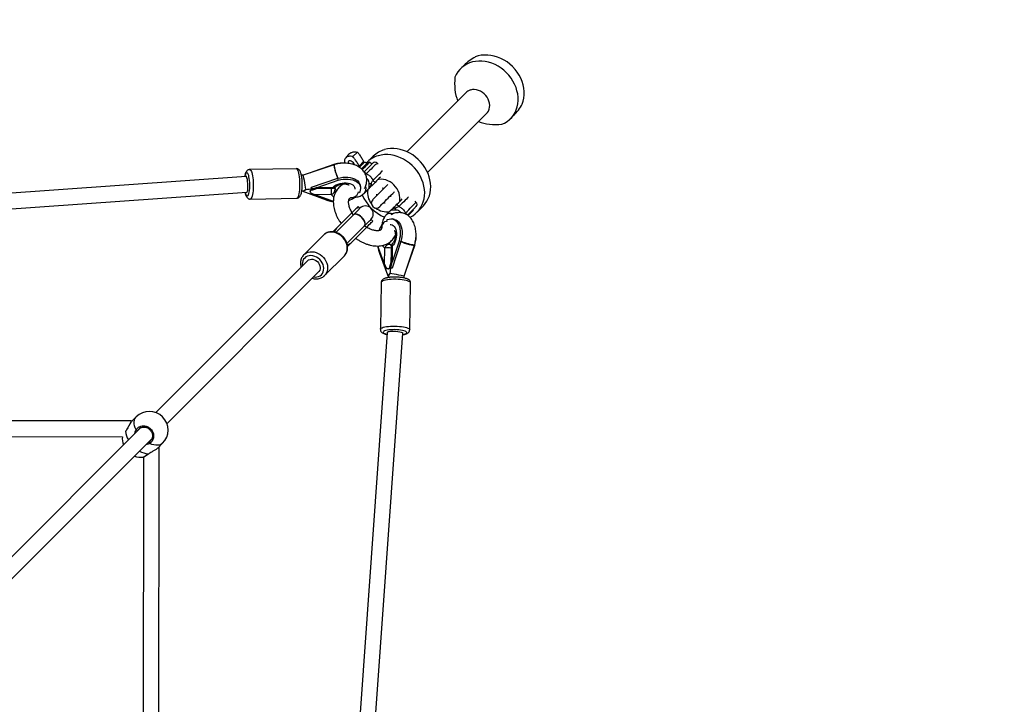
# Model space of a CAD drawing. Units: millimetres. Extents: x -4534 to 379239, y -3372 to 5542.
# Drawn here: x 1003 to 2007, y 3430 to 4128 of the extents above; entities that cross this region are included whole.
import ezdxf

# ---------------------------------------------------------------- set-up
doc = ezdxf.new("R2010")
doc.units = ezdxf.units.MM
doc.layers.add('Opvangzone', color=7, linetype='Continuous', true_color=0x00a19a)
doc.layers.add('Toestel 2D', color=7, linetype='Continuous', lineweight=20)

# ---------------------------------------------------------------- blocks, each defined once
blk = doc.blocks.new('0417 rzut')
at = {"color": 7, "linetype": 'Continuous', "lineweight": 25}
for p, q in [((-261.62, 15.95), (-261.93, 15.64)), ((-261.42, 13.19), (-267.43, 7.18)), ((-265.31, 5.06), (-259.3, 11.07)), ((-256.84, 10.55), (-256.53, 10.86)), ((-272.45, 7.14), (-272.91, 6.68)), ((-271.83, 6.17), (-272.29, 5.71)), ((-271.83, 6.17), (-271.73, 6.12)), ((-271.51, 5.97), (-271.6, 6.07)), ((-271.21, 6.11), (-271.51, 5.97)), ((-270.85, 6.73), (-271.47, 6.11)), ((-271, 5.9), (-271.21, 6.11)), ((-278.69, 5.45), (-283.45, 5.36)), ((-274.82, 5.85), (-277.99, 4.79)), ((-274.75, 5.9), (-276.91, 5.18)), ((-274.81, 5.86), (-274.82, 5.85)), ((-274.75, 5.87), (-274.75, 5.9)), ((-272.29, 5.71), (-272.34, 5.65)), ((-272.3, 5.63), (-272.29, 5.71)), ((-270.35, 5.91), (-270.46, 6.02)), ((-283.8, 4.65), (-334.34, 1.05)), ((-283.73, 4.65), (-283.8, 4.65)), ((-277.99, 4.79), (-278.16, 4.78)), ((-277.15, 3.56), (-274.45, 4.47)), ((-276.56, 3.55), (-274.41, 4.27)), ((-274.41, 4.27), (-274.45, 4.47)), ((-334.23, -0.54), (-283.72, 3.05)), ((-283.72, 3.05), (-283.7, 3.05)), ((-278.12, 3.18), (-278.06, 3.18)), ((-278.12, 3.18), (-275.64, 2.28)), ((-277.24, 3.02), (-277.27, 3.15)), ((-277.15, 3.56), (-277.13, 3.43)), ((-277.14, 3.43), (-274.99, 3.47)), ((-276.56, 3.55), (-274.92, 3.58)), ((-272.15, 3.6), (-272.19, 3.8)), ((-271.74, 2.97), (-271.29, 3.42)), ((-283.39, 2.36), (-278.63, 2.45)), ((-275.13, 2.82), (-276.77, 2.79)), ((-275.18, 2.22), (-276.77, 2.79)), ((-270.51, 2.81), (-270.45, 2.75)), ((-269.74, 2.04), (-269.68, 1.98)), ((-266.46, 2.02), (-266.58, 2.14)), ((-272.2, 1.41), (-272.38, 1.59)), ((-269.07, 1.19), (-269.51, 0.74)), ((-267.3, 0.67), (-266.75, 1.22)), ((-266.75, 1.22), (-266.8, 1.26)), ((-266.38, 1.02), (-265.76, 1.64)), ((-272.85, 0.76), (-274.66, -1.04)), ((-273.03, 0.94), (-274.48, -0.51)), ((-272.85, 0.76), (-273.03, 0.94)), ((-270.9, 0.1), (-271.07, 0.28)), ((-268.69, 0.29), (-268.88, 0.34)), ((-274.95, -0.98), (-274.48, -0.51)), ((-274.8, -0.95), (-274.72, -1.02)), ((-273.52, -2.17), (-271.72, -0.37)), ((-273, -2), (-271.54, -0.54)), ((-271.54, -0.54), (-271.72, -0.37)), ((-269.95, -0.21), (-270.03, -0.38)), ((-275.91, -1.31), (-277.92, -3.32)), ((-275.86, -1.26), (-275.91, -1.31)), ((-273, -2), (-273.47, -2.47)), ((-268.21, -1.93), (-268.93, -4.08)), ((-268.02, -1.97), (-268.92, -4.67)), ((-268.02, -1.97), (-268.21, -1.93)), ((-273.51, -2.23), (-273.43, -2.31)), ((-269.69, -4.29), (-270.27, -2.7)), ((-269.69, -4.29), (-269.66, -2.64)), ((-269.01, -2.51), (-269.06, -4.65)), ((-268.9, -2.44), (-268.93, -4.08)), ((-267.7, -5.51), (-266.63, -2.34)), ((-267.31, -4.42), (-266.58, -2.27)), ((-266.63, -2.34), (-266.63, -2.32)), ((-266.58, -2.27), (-266.61, -2.26)), ((-277.55, -3.93), (-293.01, -19.39)), ((-275.8, -5.44), (-273.79, -3.43)), ((-270.2, -3.16), (-269.3, -5.63)), ((-269.33, -4.78), (-269.46, -4.75)), ((-269.05, -4.64), (-268.92, -4.67)), ((-291.88, -20.53), (-276.42, -5.06)), ((-275.77, -5.41), (-275.8, -5.44)), ((-269.3, -5.58), (-269.3, -5.64)), ((-267.7, -5.68), (-267.7, -5.51)), ((-270.03, -6.15), (-270.12, -10.91)), ((-267.13, -10.96), (-267.03, -6.2)), ((-269.43, -11.24), (-273.03, -61.74)), ((-271.43, -61.86), (-267.83, -11.31)), ((-269.43, -11.21), (-269.43, -11.24)), ((-267.83, -11.31), (-267.83, -11.24)), ((-295.01, -19.83), (-295.45, -20.28)), ((-295.51, -20.25), (-340.54, -20.24)), ((-294.55, -20.93), (-308.82, -35.21)), ((-295.46, -20.29), (-295.51, -20.25)), ((-340.89, -21.84), (-296.42, -21.85)), ((-307.69, -36.34), (-293.42, -22.06)), ((-292.76, -22.97), (-292.32, -22.52)), ((-292.68, -22.95), (-292.71, -22.92)), ((-292.69, -68.05), (-292.68, -22.95)), ((-294.3, -23.92), (-294.29, -23.92)), ((-294.28, -23.92), (-294.29, -68.4)), ((-293.75, -23.59), (-293.69, -23.55))]:
    blk.add_line(p, q, dxfattribs=at)
at = {"color": 8, "linetype": 'Continuous', "lineweight": 25}
for p, q in [((-271.55, 4.93), (-271.64, 4.88)), ((-274.77, 3.53), (-274.74, 3.37)), ((-269.11, -2.26), (-268.96, -2.29)), ((-294.75, -21.08), (-294.87, -21.21)), ((-296.08, -21.29), (-296.1, -21.32)), ((-296.08, -21.29), (-296.08, -21.29)), ((-293.76, -22.41), (-293.7, -22.38)), ((-293.77, -23.6), (-293.7, -23.55))]:
    blk.add_line(p, q, dxfattribs=at)
at = {"color": 7, "linetype": 'Continuous', "lineweight": 25, "flags": 128}
for points in [[(-257.73, 9.97), (-257.45, 10.1), (-257.18, 10.26), (-256.94, 10.45), (-256.73, 10.67), (-256.54, 10.91), (-256.39, 11.17), (-256.26, 11.46), (-256.16, 11.76), (-256.1, 12.07), (-256.07, 12.39), (-256.08, 12.72), (-256.12, 13.06), (-256.19, 13.39), (-256.29, 13.73), (-256.43, 14.05), (-256.6, 14.37), (-256.79, 14.67), (-257.01, 14.96), (-257.26, 15.23), (-257.53, 15.47), (-257.81, 15.69), (-258.12, 15.89), (-258.43, 16.05), (-258.76, 16.19), (-259.09, 16.3), (-259.43, 16.37), (-259.76, 16.41), (-260.09, 16.41), (-260.41, 16.38), (-260.73, 16.32), (-261.03, 16.23), (-261.31, 16.1), (-261.57, 15.94), (-261.81, 15.75), (-262.03, 15.54), (-262.22, 15.3), (-262.38, 15.04), (-262.51, 14.76)], [(-255.66, 12.03), (-255.55, 12.33), (-255.49, 12.65), (-255.45, 12.98), (-255.45, 13.31), (-255.49, 13.65), (-255.56, 13.99), (-255.66, 14.32), (-255.8, 14.66), (-255.97, 14.98), (-256.17, 15.28), (-256.39, 15.57), (-256.64, 15.85), (-256.91, 16.09), (-257.2, 16.32), (-257.51, 16.52), (-257.83, 16.68), (-258.16, 16.82), (-258.5, 16.92), (-258.84, 16.99), (-259.17, 17.03), (-259.51, 17.03), (-259.84, 17), (-260.15, 16.93), (-260.45, 16.83)], [(-259.3, 11.07), (-259.21, 11.16), (-259.11, 11.32), (-259.03, 11.5), (-258.99, 11.7), (-258.97, 11.9), (-258.99, 12.11), (-259.05, 12.32), (-259.13, 12.53), (-259.24, 12.73), (-259.37, 12.91), (-259.54, 13.08), (-259.71, 13.22), (-259.91, 13.34), (-260.11, 13.42), (-260.32, 13.48), (-260.54, 13.51), (-260.74, 13.5), (-260.94, 13.46)], [(-265.76, 1.64), (-265.73, 1.66), (-265.54, 1.89), (-265.37, 2.14), (-265.23, 2.41), (-265.12, 2.7), (-265.04, 3), (-265, 3.31), (-264.98, 3.64), (-265, 3.96), (-265.06, 4.3), (-265.14, 4.63), (-265.26, 4.95), (-265.41, 5.27), (-265.58, 5.58), (-265.79, 5.87), (-266.01, 6.14), (-266.26, 6.4), (-266.53, 6.64), (-266.82, 6.85), (-267.13, 7.03), (-267.44, 7.19), (-267.77, 7.31), (-268.09, 7.41), (-268.42, 7.47), (-268.75, 7.5), (-269.08, 7.5), (-269.4, 7.46), (-269.7, 7.39)], [(-273.29, 5.97), (-273.32, 6.02), (-273.35, 6.11), (-273.35, 6.19), (-273.32, 6.24), (-273.26, 6.27), (-273.19, 6.27), (-273.1, 6.24), (-273, 6.19), (-272.91, 6.11), (-272.84, 6.02), (-272.78, 5.93), (-272.75, 5.84)], [(-271.21, 6.11), (-271.22, 6.1), (-271.25, 6.07), (-271.3, 6.02), (-271.38, 5.94), (-271.47, 5.85), (-271.59, 5.73), (-271.71, 5.61), (-271.85, 5.47), (-271.96, 5.36)], [(-267.12, 0.5), (-267.09, 0.52), (-266.82, 0.66), (-266.58, 0.84), (-266.35, 1.04), (-266.16, 1.27), (-265.99, 1.52), (-265.85, 1.79), (-265.74, 2.08), (-265.66, 2.38), (-265.62, 2.69), (-265.6, 3.02), (-265.62, 3.34), (-265.68, 3.68), (-265.76, 4.01), (-265.88, 4.33), (-266.03, 4.65), (-266.2, 4.96), (-266.41, 5.25), (-266.63, 5.52), (-266.88, 5.78), (-267.16, 6.02), (-267.44, 6.23), (-267.75, 6.41), (-268.06, 6.57), (-268.39, 6.69), (-268.71, 6.79), (-269.04, 6.85), (-269.37, 6.88), (-269.7, 6.88), (-270.02, 6.84), (-270.32, 6.77)], [(-272.04, 5.43), (-272, 5.48), (-271.88, 5.6), (-271.77, 5.7)], [(-271.77, 5.7), (-271.68, 5.8), (-271.6, 5.87), (-271.55, 5.93), (-271.51, 5.96), (-271.51, 5.97)], [(-271.76, 5.14), (-271.61, 5.3), (-271.46, 5.44), (-271.32, 5.58), (-271.2, 5.71), (-271.09, 5.81), (-271, 5.9), (-270.94, 5.97), (-270.9, 6.01), (-270.88, 6.02), (-270.88, 6.02)], [(-274.45, 4.47), (-274.2, 4.53), (-273.94, 4.57), (-273.68, 4.59), (-273.43, 4.58), (-273.19, 4.55), (-272.96, 4.49), (-272.76, 4.42), (-272.58, 4.32), (-272.43, 4.21), (-272.32, 4.08), (-272.23, 3.94), (-272.19, 3.8)], [(-274.41, 4.27), (-274.16, 4.34), (-273.9, 4.37), (-273.64, 4.39), (-273.39, 4.38), (-273.15, 4.35), (-272.92, 4.3), (-272.72, 4.22), (-272.54, 4.13), (-272.39, 4.02), (-272.28, 3.89), (-272.19, 3.74), (-272.15, 3.59), (-272.13, 3.43), (-272.16, 3.26), (-272.22, 3.1), (-272.28, 2.99)], [(-270.11, 4.6), (-270.23, 4.49), (-270.36, 4.35), (-270.51, 4.2), (-270.66, 4.05)], [(-268.14, 2.11), (-268.12, 2.28), (-268.12, 2.5), (-268.15, 2.73), (-268.2, 2.96), (-268.3, 3.19), (-268.41, 3.41), (-268.56, 3.61), (-268.73, 3.79), (-268.92, 3.96), (-269.13, 4.1), (-269.34, 4.21), (-269.57, 4.3), (-269.8, 4.35), (-270.03, 4.37), (-270.26, 4.36), (-270.37, 4.34)], [(-277.18, 3.47), (-277.18, 3.46), (-277.17, 3.45), (-277.16, 3.44), (-277.16, 3.43), (-277.15, 3.43), (-277.14, 3.43), (-277.13, 3.43), (-277.13, 3.43)], [(-271.06, 3.92), (-271.04, 3.88), (-271.02, 3.85), (-271, 3.82), (-270.99, 3.79), (-270.99, 3.77), (-270.99, 3.74), (-270.99, 3.73), (-271, 3.71)], [(-269.36, 3.83), (-269.42, 3.77), (-269.56, 3.63), (-269.72, 3.47), (-269.87, 3.32), (-270.03, 3.16), (-270.19, 3), (-270.33, 2.86), (-270.47, 2.72), (-270.59, 2.6), (-270.7, 2.49), (-270.78, 2.41), (-270.84, 2.35), (-270.88, 2.31), (-270.89, 2.3)], [(-270.19, 1.59), (-270.17, 1.6), (-270.14, 1.64), (-270.07, 1.7), (-269.99, 1.79), (-269.89, 1.89), (-269.76, 2.01), (-269.63, 2.15), (-269.48, 2.3), (-269.33, 2.45), (-269.17, 2.61), (-269.01, 2.77), (-268.86, 2.92), (-268.71, 3.06), (-268.66, 3.12)], [(-269.76, 3.43), (-269.78, 3.44), (-269.92, 3.45)], [(-274.92, 2.13), (-274.98, 2.14), (-275.18, 2.22)], [(-270.51, 2.85), (-270.5, 2.72), (-270.5, 2.69)], [(-270.51, 2.84), (-270.5, 2.72), (-270.49, 2.7)], [(-269.04, 2.57), (-269.04, 2.62), (-269.05, 2.73)], [(-268.44, 1.82), (-268.28, 1.97), (-268.14, 2.12), (-268, 2.26), (-267.88, 2.38)], [(-272.38, 1.59), (-272.38, 1.59), (-272.4, 1.57), (-272.45, 1.52), (-272.52, 1.44), (-272.62, 1.35), (-272.74, 1.23), (-272.88, 1.09), (-273.03, 0.94)], [(-272.2, 1.41), (-272.21, 1.41), (-272.23, 1.39), (-272.27, 1.34), (-272.35, 1.27), (-272.44, 1.17), (-272.56, 1.05), (-272.7, 0.92), (-272.85, 0.76)], [(-269.79, 1.99), (-269.69, 1.97), (-269.63, 1.97)], [(-269.79, 1.99), (-269.69, 1.98), (-269.64, 1.98)], [(-268.57, 1.42), (-268.6, 1.45), (-268.63, 1.47), (-268.66, 1.48), (-268.69, 1.49), (-268.72, 1.5), (-268.74, 1.5), (-268.76, 1.49), (-268.77, 1.48)], [(-266.46, 1.6), (-266.46, 1.6), (-266.48, 1.59), (-266.52, 1.55), (-266.58, 1.48), (-266.67, 1.39), (-266.78, 1.29), (-266.9, 1.16), (-267.04, 1.02), (-267.19, 0.88), (-267.34, 0.73)], [(-271.72, -0.37), (-271.67, -0.29), (-271.65, -0.19), (-271.67, -0.07), (-271.71, 0.07), (-271.78, 0.21), (-271.88, 0.35), (-272, 0.48), (-272.13, 0.6), (-272.27, 0.7), (-272.42, 0.77), (-272.55, 0.82), (-272.67, 0.83), (-272.77, 0.81), (-272.85, 0.76)], [(-271.72, -0.37), (-271.57, -0.21), (-271.43, -0.08), (-271.31, 0.04), (-271.22, 0.14), (-271.14, 0.21), (-271.1, 0.26), (-271.07, 0.28), (-271.07, 0.28)], [(-271.54, -0.54), (-271.39, -0.39), (-271.25, -0.25), (-271.14, -0.14), (-271.04, -0.04), (-270.97, 0.03), (-270.92, 0.08), (-270.9, 0.1), (-270.9, 0.1)], [(-269.5, 0.2), (-269.39, 0.26), (-269.22, 0.32), (-269.06, 0.35), (-268.9, 0.34), (-268.74, 0.29), (-268.6, 0.21), (-268.47, 0.09), (-268.36, -0.06), (-268.26, -0.24), (-268.18, -0.44), (-268.13, -0.66), (-268.1, -0.9), (-268.09, -1.15), (-268.11, -1.41), (-268.15, -1.67), (-268.21, -1.93)], [(-268.69, 0.29), (-268.55, 0.25), (-268.41, 0.17), (-268.28, 0.05), (-268.16, -0.1), (-268.07, -0.28), (-267.99, -0.48), (-267.94, -0.7), (-267.91, -0.94), (-267.9, -1.2), (-267.92, -1.45), (-267.96, -1.71), (-268.02, -1.97)], [(-270.27, -2.7), (-270.34, -2.49), (-270.36, -2.43)], [(-277.55, -3.93), (-277.54, -3.93), (-277.43, -3.84), (-277.29, -3.79), (-277.14, -3.77), (-276.99, -3.78), (-276.83, -3.83), (-276.68, -3.91), (-276.54, -4.02), (-276.43, -4.14), (-276.34, -4.29), (-276.28, -4.45), (-276.25, -4.6), (-276.26, -4.76), (-276.3, -4.9), (-276.38, -5.02), (-276.42, -5.06)], [(-269.05, -4.64), (-269.06, -4.65), (-269.06, -4.66), (-269.05, -4.66), (-269.05, -4.67), (-269.04, -4.68), (-269.04, -4.69), (-269.03, -4.69), (-269.02, -4.7)], [(-293.77, -23.6), (-293.76, -23.6), (-293.75, -23.59)]]:
    blk.add_lwpolyline(points, dxfattribs=at)
at = {"color": 8, "linetype": 'Continuous', "lineweight": 25, "flags": 128}
for points in [[(-271.73, 6.12), (-271.77, 6.08), (-271.82, 6.03), (-271.88, 5.96), (-271.96, 5.89), (-272.04, 5.81), (-272.13, 5.72), (-272.22, 5.63), (-272.25, 5.59)], [(-283.9, 3.04), (-283.88, 2.95), (-283.84, 2.82), (-283.79, 2.73), (-283.74, 2.68), (-283.69, 2.65), (-283.65, 2.67), (-283.6, 2.72), (-283.55, 2.81), (-283.52, 2.92), (-283.48, 3.07), (-283.46, 3.24), (-283.44, 3.43), (-283.43, 3.63), (-283.43, 3.84), (-283.44, 4.04), (-283.45, 4.25), (-283.48, 4.44), (-283.51, 4.61), (-283.54, 4.76), (-283.59, 4.88), (-283.63, 4.97), (-283.68, 5.03), (-283.73, 5.05), (-283.78, 5.04), (-283.82, 4.99), (-283.87, 4.9), (-283.91, 4.78), (-283.94, 4.64)], [(-283.45, 5.36), (-283.43, 5.36), (-283.38, 5.33), (-283.32, 5.27), (-283.27, 5.17), (-283.23, 5.05), (-283.18, 4.89), (-283.15, 4.71), (-283.11, 4.52), (-283.09, 4.3), (-283.07, 4.08), (-283.07, 3.85), (-283.07, 3.62), (-283.08, 3.4), (-283.09, 3.19), (-283.12, 2.99), (-283.15, 2.81), (-283.19, 2.66), (-283.23, 2.54), (-283.28, 2.44), (-283.33, 2.39), (-283.38, 2.36), (-283.39, 2.36)], [(-278.63, 2.45), (-278.62, 2.45), (-278.57, 2.48), (-278.52, 2.54), (-278.47, 2.63), (-278.42, 2.75), (-278.39, 2.9), (-278.36, 3.08), (-278.33, 3.28), (-278.31, 3.49), (-278.31, 3.71), (-278.31, 3.94), (-278.31, 4.17), (-278.33, 4.39), (-278.35, 4.61), (-278.38, 4.81), (-278.42, 4.98), (-278.46, 5.14), (-278.51, 5.26), (-278.56, 5.36), (-278.62, 5.42), (-278.67, 5.45), (-278.69, 5.45)], [(-274.45, 4.47), (-274.5, 4.58), (-274.55, 4.73), (-274.6, 4.89), (-274.65, 5.06), (-274.7, 5.23), (-274.74, 5.39), (-274.78, 5.54), (-274.8, 5.67), (-274.81, 5.77), (-274.82, 5.83), (-274.81, 5.86), (-274.81, 5.86)], [(-270.46, 6.02), (-270.46, 6.02), (-270.48, 6), (-270.52, 5.96), (-270.59, 5.89), (-270.68, 5.8), (-270.79, 5.69), (-270.92, 5.56), (-271.06, 5.41), (-271.22, 5.26), (-271.38, 5.1), (-271.55, 4.93)], [(-270.87, 4.26), (-270.71, 4.43), (-270.55, 4.59), (-270.39, 4.74), (-270.25, 4.89), (-270.12, 5.01), (-270.01, 5.12), (-269.92, 5.22), (-269.9, 5.23)], [(-274.92, 3.58), (-274.94, 3.53), (-274.96, 3.49), (-274.98, 3.47), (-274.99, 3.47)], [(-274.92, 3.58), (-274.78, 3.7), (-274.61, 3.8), (-274.42, 3.88), (-274.22, 3.94), (-274.01, 3.99), (-273.8, 4.01), (-273.6, 4.01), (-273.4, 3.99), (-273.23, 3.94), (-273.07, 3.87), (-272.94, 3.79), (-272.83, 3.69), (-272.76, 3.57), (-272.73, 3.45), (-272.73, 3.35)], [(-274.74, 3.37), (-274.67, 3.29), (-274.58, 3.23)], [(-272.37, 3.08), (-272.4, 2.95), (-272.47, 2.81), (-272.55, 2.69), (-272.65, 2.6), (-272.76, 2.55), (-272.88, 2.52), (-272.89, 2.52)], [(-267.25, 2.58), (-267.27, 2.56), (-267.36, 2.47), (-267.47, 2.36), (-267.6, 2.23), (-267.74, 2.09), (-267.9, 1.94), (-268.06, 1.78), (-268.22, 1.61)], [(-267.55, 0.94), (-267.39, 1.1), (-267.22, 1.27), (-267.07, 1.42), (-266.93, 1.56), (-266.8, 1.69), (-266.69, 1.8), (-266.6, 1.89), (-266.53, 1.96), (-266.48, 2), (-266.46, 2.02), (-266.46, 2.02)], [(-269.41, 0.12), (-269.54, 0.08), (-269.68, 0.02), (-269.79, -0.07), (-269.88, -0.17), (-269.94, -0.28), (-269.96, -0.4), (-269.96, -0.4)], [(-273.79, -3.43), (-273.7, -3.32), (-273.6, -3.16), (-273.53, -2.98), (-273.49, -2.79), (-273.49, -2.59), (-273.51, -2.38), (-273.57, -2.17), (-273.66, -1.96), (-273.77, -1.77), (-273.91, -1.59), (-274.07, -1.43), (-274.25, -1.29), (-274.45, -1.17), (-274.65, -1.08), (-274.86, -1.03), (-275.07, -1), (-275.27, -1.01), (-275.47, -1.05), (-275.65, -1.12), (-275.81, -1.22), (-275.86, -1.26)], [(-269.13, -0.24), (-269.04, -0.25), (-268.91, -0.28), (-268.8, -0.35), (-268.7, -0.45), (-268.61, -0.58), (-268.54, -0.74), (-268.5, -0.92), (-268.47, -1.11), (-268.47, -1.32), (-268.5, -1.53), (-268.54, -1.74), (-268.6, -1.94), (-268.69, -2.13), (-268.79, -2.29), (-268.9, -2.44)], [(-266.63, -2.32), (-266.63, -2.32), (-266.66, -2.33), (-266.72, -2.33), (-266.82, -2.32), (-266.94, -2.29), (-267.09, -2.26), (-267.26, -2.22), (-267.43, -2.17), (-267.6, -2.12), (-267.76, -2.07), (-267.9, -2.01), (-268.02, -1.97)], [(-277.93, -3.32), (-277.81, -3.22), (-277.65, -3.12), (-277.47, -3.05), (-277.28, -3.02), (-277.08, -3.01), (-276.87, -3.03), (-276.66, -3.09), (-276.45, -3.18), (-276.26, -3.29), (-276.08, -3.43), (-275.92, -3.59), (-275.78, -3.78), (-275.66, -3.97), (-275.57, -4.17), (-275.52, -4.38), (-275.49, -4.59), (-275.5, -4.8), (-275.54, -4.99), (-275.61, -5.17), (-275.71, -5.33), (-275.77, -5.41)], [(-269.26, -2.1), (-269.2, -2.19), (-269.11, -2.26)], [(-269.01, -2.51), (-269.01, -2.5), (-268.99, -2.48), (-268.96, -2.46), (-268.9, -2.44)], [(-276.93, -5.58), (-276.78, -5.59), (-276.59, -5.58), (-276.42, -5.53), (-276.27, -5.45), (-276.13, -5.35), (-276.03, -5.21), (-275.95, -5.06), (-275.9, -4.89), (-275.89, -4.7), (-275.91, -4.51), (-275.96, -4.32), (-276.04, -4.14), (-276.15, -3.96), (-276.29, -3.81), (-276.45, -3.67), (-276.62, -3.56), (-276.81, -3.48), (-277, -3.42), (-277.19, -3.4), (-277.37, -3.42), (-277.54, -3.46), (-277.7, -3.54), (-277.83, -3.65), (-277.94, -3.78), (-278.02, -3.94), (-278.06, -4.11), (-278.08, -4.29), (-278.06, -4.45)], [(-267.03, -6.2), (-267.04, -6.19), (-267.06, -6.13), (-267.13, -6.08), (-267.22, -6.03), (-267.35, -5.98), (-267.5, -5.94), (-267.68, -5.9), (-267.88, -5.87), (-268.09, -5.85), (-268.31, -5.83), (-268.54, -5.82), (-268.77, -5.82), (-269, -5.83), (-269.21, -5.85), (-269.4, -5.87), (-269.58, -5.9), (-269.73, -5.94), (-269.86, -5.98), (-269.95, -6.03), (-270.01, -6.08), (-270.03, -6.14), (-270.03, -6.15)], [(-270.12, -10.91), (-270.12, -10.9), (-270.1, -10.84), (-270.04, -10.79), (-269.95, -10.75), (-269.82, -10.7), (-269.67, -10.66), (-269.5, -10.63), (-269.3, -10.61), (-269.09, -10.59), (-268.86, -10.58), (-268.63, -10.58), (-268.41, -10.59), (-268.18, -10.61), (-267.97, -10.63), (-267.77, -10.66), (-267.59, -10.7), (-267.44, -10.74), (-267.31, -10.79), (-267.22, -10.84), (-267.15, -10.89), (-267.13, -10.95), (-267.13, -10.96)], [(-267.84, -11.45), (-267.7, -11.42), (-267.58, -11.38), (-267.5, -11.34), (-267.45, -11.29), (-267.43, -11.24), (-267.45, -11.2), (-267.51, -11.15), (-267.6, -11.1), (-267.72, -11.06), (-267.87, -11.02), (-268.05, -10.99), (-268.24, -10.97), (-268.44, -10.95), (-268.65, -10.94), (-268.86, -10.95), (-269.06, -10.96), (-269.25, -10.97), (-269.42, -11), (-269.56, -11.03), (-269.68, -11.07), (-269.76, -11.11), (-269.81, -11.16), (-269.83, -11.21), (-269.81, -11.26), (-269.75, -11.31), (-269.66, -11.35), (-269.54, -11.4), (-269.44, -11.42)], [(-295.02, -21.16), (-295.11, -20.94), (-295.17, -20.73), (-295.21, -20.54), (-295.21, -20.35), (-295.19, -20.18), (-295.14, -20.02), (-295.06, -19.89), (-295.01, -19.83)], [(-292.32, -22.52), (-292.38, -22.57), (-292.51, -22.65), (-292.66, -22.71), (-292.83, -22.73), (-293.02, -22.72), (-293.22, -22.69), (-293.43, -22.63), (-293.64, -22.54)]]:
    blk.add_lwpolyline(points, dxfattribs=at)
at = {"color": 7, "linetype": 'Continuous', "lineweight": 25}
for centre, radius, start, end in [((-260.65, 12.42), 1.09, 105.4026, 134.7888), ((-272.1, 5.46), 1.9, 121.2457, 134.514), ((-269.01, 4.88), 2.6, 105.3727, 134.8168), ((-272.08, 5.49), 1.9, 135.486, 148.7557), ((-269.64, 4.27), 2.59, 105.3504, 137.626), ((-270.67, 5.81), 0.3, 45, 135), ((-273.94, 3.14), 2.88, 85.0035, 106.4558), ((-310.18, -33.6), 54.56, 44.9198, 45.2348), ((-309.4, -34.37), 54.56, 44.7652, 45.0802), ((-278.06, 3.62), 0.438, 262.3901, 321.7716), ((-279.31, 3.13), 2.07, 356.9488, 3.6328), ((-275.26, 3.33), 0.522, 284.9373, 4.6942), ((-275, 3.97), 0.5, 271.1001, 312.3756), ((-269.61, 3), 1.82, 170.3244, 218.3927), ((-270.83, 1.48), 2.45, 95.3832, 99.8748), ((-274.19, 4.65), 2.57, 289.201, 304.0038), ((-268.07, 4.41), 4.22, 202.5631, 247.463), ((-270.54, 1.94), 0.5, 135, 315), ((-266.68, 1.81), 0.3, 315, 45), ((-271.64, 0.85), 0.8, 315, 135), ((-269.48, 2.87), 1.81, 231.4905, 279.869), ((-271, 1.65), 2.45, 350.1252, 354.6168), ((-306.86, -36.92), 54.56, 44.9198, 45.2348), ((-306.08, -37.7), 54.56, 44.7652, 45.0802), ((-274.37, -0.99), 0.431, 174.3098, 182.4126), ((-267.83, -1.7), 2.57, 145.845, 160.8278), ((-269.33, -1.45), 2.86, 343.4737, 5.1416), ((-273.47, -1.88), 0.432, 267.6696, 275.6824), ((-269.16, -2.78), 0.522, 85.3058, 165.0627), ((-268.51, -2.52), 0.5, 137.6244, 178.8999), ((-269.35, -6.83), 2.07, 86.3672, 93.0512), ((-268.87, -5.57), 0.438, 128.2284, 187.6099), ((-293.66, -21.18), 1.9, 315, 135), ((-294.53, -22.04), 1.9, 174.2516, 200.0989), ((-294.9, -21.07), 0.145, 215.5331, 283.9912), ((-293.56, -22.42), 0.145, 166.0088, 234.4669), ((-294.53, -22.04), 1.9, 249.9011, 276.847)]:
    blk.add_arc(centre, radius, start, end, dxfattribs=at)
at = {"color": 8, "linetype": 'Continuous', "lineweight": 25}
for centre, radius, start, end in [((-276.85, 3.19), 1.76, 348.1248, 9.1519), ((-274.81, 3.79), 0.236, 241.2878, 306.9043), ((-274.98, 3.22), 0.288, 32.5535, 68.71), ((-272.2, 3.39), 0.624, 317.6969, 23.749), ((-274.55, 3.19), 0.682, 212.0146, 242.4741), ((-269.09, 0.28), 0.623, 66.5177, 132.3094), ((-269.3, -2.06), 0.684, 207.0961, 237.9573), ((-269.3, -4.37), 1.76, 80.8481, 101.8752), ((-269.27, -2.5), 0.288, 21.29, 57.4465), ((-268.69, -2.32), 0.245, 144.7364, 207.5097), ((-294.12, -21.16), 1.97, 183.6914, 211.2402), ((-293.66, -21.67), 1.93, 238.4668, 266.6016)]:
    blk.add_arc(centre, radius, start, end, dxfattribs=at)
at = {"color": 7, "linetype": 'Continuous', "lineweight": 25}
for centre, major_axis, ratio, start_param, end_param in [((-259.07, 13.41), (-3.04, -3.04), 0.836452, 4.370308, 4.712389), ((-256.22, 16.27), (5.19, 5.19), 0.698374, 2.421047, 2.844589), ((-259.07, 13.41), (-3.04, -3.04), 0.836452, 1.570796, 1.912877), ((-256.22, 16.27), (5.19, 5.19), 0.698374, 3.438596, 3.862138), ((-276.82, 4.79), (0.986, 0.352), 0.375334, 1.519367, 1.886832), ((-274.58, 5.09), (-0.239, 0.764), 0.123512, 0.002586, 2.479186), ((-283.76, 3.85), (-0.036, 0.799), 0.16799, 5.064958, 6.287541), ((-283.76, 3.85), (-0.036, 0.799), 0.16799, 3.145949, 5.064958), ((-277.85, 3.99), (-0.138, 0.797), 0.044565, 3.813431, 6.29003), ((-277.82, 3.99), (0.375, 0.778), 0.550333, 3.413043, 4.030463), ((-277.85, 3.99), (-0.138, 0.797), 0.044565, 3.752168, 3.813431), ((-277.8, 4.01), (0.796, 0.971), 0.414609, 4.329301, 4.339532), ((-277.92, 3.96), (1.65, -0.02), 0.376304, 4.847133, 5.279189), ((-277.4, 3.77), (0.01, 0.844), 0.239975, 3.890298, 4.070969), ((-276.85, 3.18), (0.812, -0.391), 0.361552, 4.396314, 4.983839), ((-277.28, 4.18), (0.01, 0.844), 0.239975, 3.709628, 3.890298), ((-276.65, 3.94), (0.986, 0.352), 0.375334, 4.073434, 4.66096), ((-272.29, 0.2), (-0.566, 0.566), 0.475217, 3.141593, 6.283185), ((-274.13, -0.87), (0.67, 0.67), 0.527775, 1.570796, 2.158322), ((-273.35, -1.65), (0.67, 0.67), 0.527775, 4.124864, 4.712389), ((-267.4, -2.1), (0.764, -0.239), 0.123512, 3.804, 6.280599), ((-269.3, -4.37), (-0.391, 0.812), 0.361552, 1.299346, 1.886871), ((-268.71, -4.91), (0.844, 0.01), 0.239975, 2.212216, 2.392887), ((-268.52, -5.44), (-0.02, 1.65), 0.376304, 1.003997, 1.436052), ((-268.55, -4.16), (0.352, 0.986), 0.375334, 1.622226, 2.209751), ((-268.3, -4.8), (0.844, 0.01), 0.239975, 2.392887, 2.573558), ((-267.69, -4.34), (0.352, 0.986), 0.375334, 4.396354, 4.763818), ((-268.49, -5.33), (0.778, 0.375), 0.550333, 2.252723, 2.870142), ((-268.48, -5.31), (0.971, 0.796), 0.414609, 1.943653, 1.953884), ((-268.5, -5.37), (0.797, -0.138), 0.044565, 2.469755, 2.531018), ((-268.5, -5.37), (0.797, -0.138), 0.044565, 6.276341, 8.75294), ((-268.63, -11.28), (0.799, -0.036), 0.16799, 1.218227, 3.137237), ((-268.63, -11.28), (0.799, -0.036), 0.16799, 6.278829, 7.501412), ((-295.82, -21.05), (0.309, 0.8), 0.037325, 5.740972, 6.185189), ((-295.82, -21.05), (0.309, 0.8), 0.037325, 6.185189, 6.297604), ((-293.48, -23.29), (0.8, 0.331), 0.000329, 6.282395, 6.911366)]:
    blk.add_ellipse(centre, major_axis=major_axis, ratio=ratio, start_param=start_param, end_param=end_param, dxfattribs=at)
for points, knots in [([(-273.09, 7.08), (-273.07, 7.09), (-273.02, 7.14), (-272.89, 7.17), (-272.69, 7.18), (-272.54, 7.15), (-272.45, 7.14)], [0, 0, 0, 0, 0.100164, 0.383093, 0.673799, 1, 1, 1, 1]), ([(-272.45, 7.14), (-272.38, 7.04), (-272.22, 6.84), (-272.01, 6.51), (-271.89, 6.28), (-271.83, 6.17)], [0, 0, 0, 0, 0.299655, 0.646608, 1, 1, 1, 1]), ([(-272.91, 6.68), (-273, 6.69), (-273.15, 6.72), (-273.35, 6.71), (-273.52, 6.66), (-273.65, 6.56), (-273.74, 6.43), (-273.78, 6.27), (-273.8, 6.13), (-273.78, 6.04), (-273.78, 6.01)], [0, 0, 0, 0, 0.153141, 0.289529, 0.425905, 0.561471, 0.697039, 0.828919, 0.960806, 1, 1, 1, 1]), ([(-272.29, 5.71), (-272.34, 5.82), (-272.46, 6.05), (-272.68, 6.38), (-272.84, 6.58), (-272.91, 6.68)], [0, 0, 0, 0, 0.346932, 0.700734, 1, 1, 1, 1]), ([(-271.73, 6.12), (-271.68, 6.11), (-271.62, 6.09), (-271.61, 6.07), (-271.61, 6.06)], [0, 0, 0, 0, 0.785243, 1, 1, 1, 1]), ([(-283.45, 5.35), (-283.47, 5.35), (-283.52, 5.36), (-283.61, 5.32), (-283.69, 5.27), (-283.75, 5.2), (-283.81, 5.12), (-283.86, 5.01), (-283.91, 4.87), (-283.94, 4.75), (-283.95, 4.66), (-283.95, 4.64)], [0, 0, 0, 0, 0.055474, 0.153584, 0.248622, 0.34832, 0.46183, 0.602718, 0.780396, 0.938991, 1, 1, 1, 1]), ([(-278.63, 2.46), (-278.61, 2.45), (-278.56, 2.45), (-278.47, 2.49), (-278.39, 2.54), (-278.33, 2.61), (-278.27, 2.69), (-278.22, 2.8), (-278.17, 2.94), (-278.14, 3.1), (-278.11, 3.28), (-278.09, 3.47), (-278.08, 3.67), (-278.07, 3.88), (-278.08, 4.09), (-278.09, 4.29), (-278.11, 4.49), (-278.14, 4.67), (-278.18, 4.85), (-278.22, 5.01), (-278.27, 5.14), (-278.33, 5.25), (-278.4, 5.34), (-278.48, 5.4), (-278.58, 5.44), (-278.65, 5.46), (-278.68, 5.45), (-278.69, 5.45)], [0, 0, 0, 0, 0.017126, 0.047033, 0.076005, 0.106397, 0.141001, 0.18395, 0.238115, 0.286461, 0.337037, 0.385892, 0.433863, 0.481398, 0.528763, 0.57615, 0.623697, 0.671639, 0.720327, 0.770391, 0.823174, 0.871374, 0.906268, 0.937743, 0.967662, 0.997095, 1, 1, 1, 1]), ([(-271.74, 3.44), (-271.72, 3.47), (-271.66, 3.57), (-271.59, 3.74), (-271.53, 3.96), (-271.5, 4.18), (-271.51, 4.4), (-271.54, 4.62), (-271.61, 4.83), (-271.7, 5.03), (-271.82, 5.21), (-271.97, 5.37), (-272.14, 5.52), (-272.33, 5.65), (-272.55, 5.77), (-272.79, 5.86), (-273.04, 5.93), (-273.31, 5.98), (-273.59, 6.01), (-273.88, 6.01), (-274.17, 5.99), (-274.45, 5.94), (-274.67, 5.9), (-274.78, 5.86), (-274.81, 5.86)], [0, 0, 0, 0, 0.024529, 0.070064, 0.114411, 0.162262, 0.208782, 0.254225, 0.299019, 0.343524, 0.388165, 0.43339, 0.4796, 0.527097, 0.575999, 0.626192, 0.677342, 0.729026, 0.780822, 0.832529, 0.884106, 0.935597, 0.987092, 1, 1, 1, 1]), ([(-271.55, 4.93), (-271.5, 4.91), (-271.35, 4.84), (-271.11, 4.65), (-270.95, 4.42), (-270.88, 4.28), (-270.87, 4.26)], [0, 0, 0, 0, 0.1493022, 0.5173498, 0.9456806, 1, 1, 1, 1]), ([(-271.06, 3.92), (-271.01, 4.02), (-270.95, 4.13), (-270.89, 4.24), (-270.87, 4.26)], [0, 0, 0, 0, 0.844064, 1, 1, 1, 1]), ([(-270.66, 4.05), (-270.68, 4.03), (-270.75, 3.96), (-270.86, 3.85), (-270.95, 3.76), (-271, 3.71)], [0, 0, 0, 0, 0.171696, 0.58078, 1, 1, 1, 1]), ([(-283.92, 3.04), (-283.91, 3.02), (-283.9, 2.93), (-283.86, 2.8), (-283.81, 2.67), (-283.75, 2.56), (-283.68, 2.47), (-283.6, 2.41), (-283.5, 2.37), (-283.43, 2.35), (-283.39, 2.36), (-283.39, 2.36)], [0, 0, 0, 0, 0.068222, 0.234753, 0.410327, 0.570653, 0.686719, 0.791411, 0.890938, 0.98884, 1, 1, 1, 1]), ([(-277.24, 3.26), (-277.2, 3.27), (-277.13, 3.28), (-277.01, 3.31), (-276.9, 3.34), (-276.79, 3.37), (-276.7, 3.41), (-276.64, 3.43), (-276.62, 3.44)], [0, 0, 0, 0, 0.1716452, 0.3493751, 0.5333182, 0.7057423, 0.8910736, 1, 1, 1, 1]), ([(-273.78, 3.9), (-273.79, 3.89), (-273.89, 3.86), (-274.05, 3.76), (-274.25, 3.62), (-274.42, 3.45), (-274.57, 3.26), (-274.69, 3.06), (-274.79, 2.83), (-274.86, 2.6), (-274.9, 2.35), (-274.92, 2.09), (-274.9, 1.81), (-274.87, 1.53), (-274.8, 1.23), (-274.7, 0.94), (-274.58, 0.64), (-274.44, 0.35), (-274.28, 0.08), (-274.17, -0.08), (-274.12, -0.15)], [0, 0, 0, 0, 0.013242, 0.070677, 0.126722, 0.181811, 0.236436, 0.290968, 0.345897, 0.40169, 0.458725, 0.51724, 0.577267, 0.63862, 0.700945, 0.763831, 0.826898, 0.889874, 0.952669, 1, 1, 1, 1]), ([(-274.67, 3.6), (-274.65, 3.61), (-274.61, 3.65), (-274.53, 3.7), (-274.41, 3.77), (-274.28, 3.82), (-274.13, 3.86), (-273.97, 3.89), (-273.82, 3.9), (-273.68, 3.9), (-273.55, 3.88), (-273.45, 3.85), (-273.37, 3.82), (-273.33, 3.79), (-273.32, 3.78), (-273.32, 3.77)], [0, 0, 0, 0, 0.042087, 0.123293, 0.206001, 0.290319, 0.37581, 0.461865, 0.547779, 0.632782, 0.716346, 0.798215, 0.878667, 0.958984, 1, 1, 1, 1]), ([(-271.29, 3.42), (-271.29, 3.42), (-271.28, 3.43), (-271.26, 3.46), (-271.19, 3.53), (-271.11, 3.64), (-271.06, 3.79), (-271.06, 3.88), (-271.06, 3.92)], [0, 0, 0, 0, 0.00338, 0.110755, 0.217879, 0.620873, 0.831422, 1, 1, 1, 1]), ([(-271.29, 3.42), (-271.29, 3.42), (-271.29, 3.42), (-271.29, 3.42), (-271.28, 3.44), (-271.26, 3.48), (-271.26, 3.56), (-271.25, 3.65), (-271.25, 3.7), (-271.25, 3.79), (-271.25, 3.85), (-271.25, 3.89)], [0, 0, 0, 0, 0.002213, 0.019721, 0.107049, 0.377117, 0.606257, 0.640795, 0.801463, 0.841185, 1, 1, 1, 1]), ([(-271, 3.71), (-271.01, 3.7), (-271.05, 3.66), (-271.11, 3.6), (-271.17, 3.54), (-271.22, 3.49), (-271.26, 3.45), (-271.28, 3.43), (-271.29, 3.42), (-271.29, 3.42), (-271.29, 3.42), (-271.29, 3.42)], [0, 0, 0, 0, 0.140938, 0.375857, 0.590533, 0.73546, 0.923257, 0.933559, 0.983062, 0.995412, 1, 1, 1, 1]), ([(-275.65, 2.29), (-275.63, 2.28), (-275.53, 2.23), (-275.33, 2.17), (-275.11, 2.12), (-274.96, 2.1), (-274.91, 2.1)], [0, 0, 0, 0, 0.104323, 0.450793, 0.799558, 1, 1, 1, 1]), ([(-275.64, 2.29), (-275.63, 2.28), (-275.58, 2.24), (-275.49, 2.25), (-275.42, 2.29), (-275.41, 2.3)], [0, 0, 0, 0, 0.0982843, 0.9238471, 1, 1, 1, 1]), ([(-273, 0.97), (-273.01, 0.98), (-273.06, 1.06), (-273.14, 1.21), (-273.23, 1.41), (-273.29, 1.6), (-273.33, 1.78), (-273.36, 1.94), (-273.36, 2.08), (-273.35, 2.19), (-273.33, 2.28), (-273.31, 2.35), (-273.27, 2.4), (-273.24, 2.44), (-273.19, 2.47), (-273.12, 2.5), (-273.03, 2.52), (-272.95, 2.52), (-272.9, 2.52), (-272.89, 2.52)], [0, 0, 0, 0, 0.011172, 0.0745854, 0.1374212, 0.1996098, 0.2611503, 0.3221434, 0.3828845, 0.4438222, 0.5058212, 0.5706089, 0.6415946, 0.7269025, 0.8009359, 0.8665733, 0.9275326, 0.9861544, 1, 1, 1, 1]), ([(-272.89, 2.52), (-272.84, 2.53), (-272.71, 2.53), (-272.5, 2.56), (-272.28, 2.62), (-272.08, 2.71), (-271.89, 2.83), (-271.79, 2.93), (-271.74, 2.97)], [0, 0, 0, 0, 0.119286, 0.313796, 0.482668, 0.6652, 0.84193, 1, 1, 1, 1]), ([(-272.89, 2.44), (-272.87, 2.45), (-272.81, 2.47), (-272.75, 2.51), (-272.71, 2.53)], [0, 0, 0, 0, 0.278025, 1, 1, 1, 1]), ([(-269.07, 1.19), (-269.07, 1.19), (-269.06, 1.19), (-269.05, 1.2), (-269.03, 1.23), (-269, 1.26), (-268.93, 1.33), (-268.85, 1.41), (-268.79, 1.47), (-268.77, 1.48)], [0, 0, 0, 0, 0.0045941, 0.025553, 0.1349163, 0.2450874, 0.3719377, 0.8539695, 1, 1, 1, 1]), ([(-268.57, 1.42), (-268.6, 1.43), (-268.69, 1.43), (-268.84, 1.38), (-268.95, 1.3), (-269.03, 1.23), (-269.05, 1.2), (-269.07, 1.19), (-269.07, 1.19)], [0, 0, 0, 0, 0.168578, 0.379127, 0.782121, 0.889245, 0.99662, 1, 1, 1, 1]), ([(-268.59, 1.23), (-268.62, 1.23), (-268.69, 1.23), (-268.78, 1.23), (-268.89, 1.23), (-268.95, 1.23), (-269, 1.22), (-269.04, 1.21), (-269.06, 1.2), (-269.07, 1.19), (-269.07, 1.19)], [0, 0, 0, 0, 0.104966, 0.254013, 0.350315, 0.596064, 0.602657, 0.796508, 0.997787, 1, 1, 1, 1]), ([(-268.77, 1.48), (-268.75, 1.51), (-268.69, 1.57), (-268.57, 1.68), (-268.48, 1.77), (-268.44, 1.82)], [0, 0, 0, 0, 0.198822, 0.594577, 1, 1, 1, 1]), ([(-268.22, 1.61), (-268.31, 1.56), (-268.43, 1.49), (-268.54, 1.44), (-268.57, 1.42)], [0, 0, 0, 0, 0.78036, 1, 1, 1, 1]), ([(-268.22, 1.61), (-268.18, 1.59), (-268.03, 1.51), (-267.79, 1.32), (-267.63, 1.09), (-267.56, 0.95), (-267.55, 0.94)], [0, 0, 0, 0, 0.149302, 0.51735, 0.945692, 1, 1, 1, 1]), ([(-269.51, 0.74), (-269.55, 0.7), (-269.64, 0.61), (-269.75, 0.45), (-269.84, 0.26), (-269.91, 0.05), (-269.95, -0.17), (-269.96, -0.33), (-269.96, -0.41)], [0, 0, 0, 0, 0.130284, 0.298467, 0.466505, 0.636368, 0.809873, 1, 1, 1, 1]), ([(-266.63, -2.32), (-266.61, -2.27), (-266.57, -2.12), (-266.53, -1.88), (-266.49, -1.59), (-266.47, -1.3), (-266.48, -1.02), (-266.52, -0.74), (-266.58, -0.46), (-266.66, -0.2), (-266.77, 0.04), (-266.9, 0.26), (-267.05, 0.45), (-267.21, 0.61), (-267.39, 0.74), (-267.59, 0.85), (-267.8, 0.93), (-268.02, 0.97), (-268.24, 0.98), (-268.45, 0.96), (-268.67, 0.92), (-268.87, 0.84), (-268.99, 0.77), (-269.05, 0.74)], [0, 0, 0, 0, 0.0284471, 0.0799277, 0.1315029, 0.1832569, 0.2353042, 0.2877521, 0.3406524, 0.393959, 0.4473604, 0.5003133, 0.5467711, 0.5919301, 0.6408084, 0.6882029, 0.7342751, 0.7794236, 0.82408, 0.8685779, 0.9133808, 0.9589253, 1, 1, 1, 1]), ([(-273.81, -3.44), (-273.8, -3.43), (-273.74, -3.38), (-273.66, -3.27), (-273.56, -3.11), (-273.5, -2.93), (-273.46, -2.74), (-273.46, -2.54), (-273.48, -2.34), (-273.53, -2.14), (-273.61, -1.94), (-273.71, -1.75), (-273.84, -1.57), (-274, -1.42), (-274.17, -1.28), (-274.35, -1.16), (-274.55, -1.07), (-274.75, -1.01), (-274.96, -0.97), (-275.16, -0.97), (-275.36, -1), (-275.55, -1.06), (-275.72, -1.15), (-275.81, -1.22), (-275.86, -1.26)], [0, 0, 0, 0, 0.011278, 0.057119, 0.102866, 0.148708, 0.194826, 0.241325, 0.28823, 0.335499, 0.383045, 0.430792, 0.478673, 0.526651, 0.574711, 0.62284, 0.671026, 0.719226, 0.767372, 0.815351, 0.863029, 0.91028, 0.957037, 1, 1, 1, 1]), ([(-269.96, -0.41), (-269.96, -0.43), (-269.96, -0.49), (-269.97, -0.58), (-270, -0.66), (-270.03, -0.72), (-270.06, -0.77), (-270.1, -0.8), (-270.17, -0.84), (-270.24, -0.86), (-270.34, -0.88), (-270.47, -0.88), (-270.62, -0.86), (-270.79, -0.83), (-270.97, -0.78), (-271.17, -0.7), (-271.35, -0.61), (-271.47, -0.55), (-271.52, -0.52)], [0, 0, 0, 0, 0.031818, 0.093285, 0.156083, 0.222692, 0.297707, 0.393274, 0.46197, 0.524812, 0.584387, 0.647512, 0.709165, 0.770531, 0.832064, 0.894068, 0.95666, 1, 1, 1, 1]), ([(-268.71, -0.83), (-268.71, -0.84), (-268.7, -0.84), (-268.67, -0.88), (-268.64, -0.95), (-268.61, -1.04), (-268.59, -1.16), (-268.58, -1.3), (-268.59, -1.45), (-268.61, -1.6), (-268.65, -1.75), (-268.7, -1.9), (-268.77, -2.02), (-268.83, -2.12), (-268.87, -2.16), (-268.88, -2.18)], [0, 0, 0, 0, 0.028616, 0.105299, 0.18571, 0.265954, 0.347205, 0.430156, 0.514672, 0.600281, 0.686366, 0.772189, 0.857015, 0.940348, 1, 1, 1, 1]), ([(-272.64, -1.64), (-272.63, -1.65), (-272.53, -1.72), (-272.32, -1.85), (-272.03, -2.01), (-271.74, -2.14), (-271.44, -2.26), (-271.14, -2.34), (-270.84, -2.4), (-270.54, -2.43), (-270.25, -2.43), (-269.98, -2.39), (-269.72, -2.33), (-269.48, -2.23), (-269.26, -2.11), (-269.06, -1.96), (-268.89, -1.79), (-268.75, -1.6), (-268.64, -1.43), (-268.6, -1.32), (-268.58, -1.29)], [0, 0, 0, 0, 0.006768, 0.069367, 0.132253, 0.195476, 0.259072, 0.323019, 0.38719, 0.451217, 0.514639, 0.576921, 0.637629, 0.696569, 0.753837, 0.809743, 0.864725, 0.919282, 0.973767, 1, 1, 1, 1]), ([(-270.39, -2.42), (-270.39, -2.42), (-270.38, -2.52), (-270.34, -2.7), (-270.28, -2.95), (-270.22, -3.1), (-270.19, -3.17)], [0, 0, 0, 0, 0.003069, 0.35811, 0.716141, 1, 1, 1, 1]), ([(-270.19, -2.92), (-270.19, -2.93), (-270.24, -3.01), (-270.24, -3.09), (-270.2, -3.15), (-270.19, -3.15)], [0, 0, 0, 0, 0.0761529, 0.9017157, 1, 1, 1, 1]), ([(-277.93, -3.33), (-277.93, -3.33), (-277.98, -3.37), (-278.06, -3.48), (-278.15, -3.64), (-278.22, -3.82), (-278.25, -4.01), (-278.26, -4.21), (-278.24, -4.4), (-278.21, -4.52), (-278.19, -4.57)], [0, 0, 0, 0, 0.009384, 0.153001, 0.296319, 0.439937, 0.584421, 0.730095, 0.877043, 1, 1, 1, 1]), ([(-269.05, -4.14), (-269.06, -4.17), (-269.09, -4.24), (-269.13, -4.36), (-269.17, -4.49), (-269.2, -4.62), (-269.21, -4.71), (-269.22, -4.76)], [0, 0, 0, 0, 0.1744153, 0.3718918, 0.5897018, 0.7989922, 1, 1, 1, 1]), ([(-277.06, -5.7), (-277.02, -5.71), (-276.93, -5.75), (-276.75, -5.77), (-276.55, -5.77), (-276.35, -5.74), (-276.16, -5.68), (-276, -5.6), (-275.9, -5.52), (-275.85, -5.49)], [0, 0, 0, 0, 0.074588, 0.232759, 0.390387, 0.547026, 0.702266, 0.85588, 1, 1, 1, 1]), ([(-275.85, -5.49), (-275.85, -5.48), (-275.83, -5.47), (-275.81, -5.45), (-275.8, -5.44)], [0, 0, 0, 0, 0.134889, 1, 1, 1, 1]), ([(-269.54, -5.69), (-269.57, -5.7), (-269.65, -5.72), (-269.76, -5.76), (-269.86, -5.82), (-269.93, -5.89), (-269.99, -5.98), (-270.03, -6.06), (-270.03, -6.12), (-270.03, -6.15)], [0, 0, 0, 0, 0.109167, 0.343249, 0.516264, 0.656792, 0.786554, 0.911738, 1, 1, 1, 1]), ([(-267.04, -6.2), (-267.04, -6.18), (-267.04, -6.11), (-267.07, -6.03), (-267.12, -5.95), (-267.19, -5.88), (-267.28, -5.82), (-267.39, -5.77), (-267.54, -5.72), (-267.71, -5.67), (-267.9, -5.64), (-268.1, -5.62), (-268.3, -5.6), (-268.5, -5.59), (-268.71, -5.59), (-268.91, -5.6), (-269.11, -5.61), (-269.29, -5.64), (-269.44, -5.66), (-269.51, -5.68), (-269.54, -5.69)], [0, 0, 0, 0, 0.03013, 0.06885, 0.106961, 0.14756, 0.19457, 0.253747, 0.326581, 0.395984, 0.461488, 0.525104, 0.587779, 0.65001, 0.712097, 0.774267, 0.836735, 0.899835, 0.96411, 1, 1, 1, 1]), ([(-270.12, -10.91), (-270.12, -10.93), (-270.12, -11), (-270.09, -11.08), (-270.04, -11.16), (-269.97, -11.23), (-269.88, -11.29), (-269.77, -11.34), (-269.62, -11.39), (-269.5, -11.42), (-269.44, -11.43)], [0, 0, 0, 0, 0.0771679, 0.1754604, 0.2721933, 0.3752434, 0.4945749, 0.6447894, 0.8296668, 1, 1, 1, 1]), ([(-267.62, -11.42), (-267.59, -11.41), (-267.51, -11.39), (-267.4, -11.35), (-267.3, -11.29), (-267.22, -11.22), (-267.17, -11.14), (-267.13, -11.05), (-267.13, -10.99), (-267.13, -10.96)], [0, 0, 0, 0, 0.109049, 0.342885, 0.515713, 0.656097, 0.785721, 0.910763, 1, 1, 1, 1]), ([(-267.84, -11.47), (-267.79, -11.46), (-267.71, -11.45), (-267.64, -11.43), (-267.62, -11.42)], [0, 0, 0, 0, 0.599968, 1, 1, 1, 1]), ([(-295.54, -20.39), (-295.57, -20.42), (-295.62, -20.5), (-295.7, -20.63), (-295.78, -20.78), (-295.87, -20.94), (-295.95, -21.08), (-296.02, -21.2), (-296.06, -21.25), (-296.08, -21.27)], [0, 0, 0, 0, 0.155506, 0.314085, 0.474624, 0.63595, 0.795487, 0.933494, 1, 1, 1, 1]), ([(-295.45, -20.28), (-295.45, -20.28), (-295.48, -20.3), (-295.51, -20.35), (-295.54, -20.39)], [0, 0, 0, 0, 0.080672, 1, 1, 1, 1]), ([(-295.02, -21.16), (-294.96, -21.07), (-294.84, -20.91), (-294.55, -20.77), (-294.23, -20.73), (-293.9, -20.8), (-293.61, -20.97), (-293.38, -21.23), (-293.24, -21.53), (-293.21, -21.86), (-293.29, -22.16), (-293.44, -22.4), (-293.58, -22.5), (-293.64, -22.54)], [0, 0, 0, 0, 0.094784, 0.189568, 0.284314, 0.378379, 0.471355, 0.563382, 0.655122, 0.747394, 0.840701, 0.93501, 1, 1, 1, 1]), ([(-294.71, -21.03), (-294.68, -21.01), (-294.61, -20.95), (-294.48, -20.9), (-294.33, -20.87), (-294.18, -20.86), (-294.02, -20.89), (-293.87, -20.95), (-293.73, -21.03), (-293.61, -21.14), (-293.5, -21.27), (-293.42, -21.41), (-293.37, -21.55), (-293.35, -21.71), (-293.35, -21.86), (-293.38, -22), (-293.42, -22.08), (-293.44, -22.12)], [0, 0, 0, 0, 0.058777, 0.128386, 0.197775, 0.266367, 0.334577, 0.40236, 0.469755, 0.537041, 0.604011, 0.671006, 0.737856, 0.805123, 0.872818, 0.941149, 1, 1, 1, 1]), ([(-293.7, -22.38), (-293.65, -22.35), (-293.54, -22.28), (-293.48, -22.17), (-293.44, -22.11)], [0, 0, 0, 0, 0.475394, 1, 1, 1, 1]), ([(-293.7, -23.55), (-293.64, -23.51), (-293.48, -23.41), (-293.2, -23.26), (-292.93, -23.11), (-292.82, -23.01), (-292.76, -22.97)], [0, 0, 0, 0, 0.192111, 0.455817, 0.742266, 1, 1, 1, 1]), ([(-294.29, -23.93), (-294.29, -23.92), (-294.26, -23.92), (-294.21, -23.9), (-294.14, -23.86), (-294.04, -23.79), (-293.92, -23.71), (-293.82, -23.65), (-293.77, -23.6), (-293.75, -23.59)], [0, 0, 0, 0, 0.054485, 0.214484, 0.393919, 0.583929, 0.768495, 0.950274, 1, 1, 1, 1])]:
    blk.add_open_spline(points, degree=3, knots=knots, dxfattribs=at)
at = {"color": 8, "linetype": 'Continuous', "lineweight": 25}
for points, knots in [([(-271.25, 3.89), (-271.25, 3.98), (-271.26, 4.13), (-271.34, 4.29), (-271.42, 4.4), (-271.48, 4.44), (-271.52, 4.46)], [0, 0, 0, 0, 0.407132, 0.671669, 0.798041, 1, 1, 1, 1]), ([(-268.02, 0.97), (-268.03, 0.98), (-268.04, 1.01), (-268.11, 1.09), (-268.19, 1.15), (-268.33, 1.21), (-268.45, 1.23), (-268.56, 1.23), (-268.59, 1.23)], [0, 0, 0, 0, 0.045292, 0.171714, 0.456658, 0.502448, 0.836549, 1, 1, 1, 1]), ([(-267.6, 0.85), (-267.6, 0.86), (-267.58, 0.89), (-267.56, 0.92), (-267.55, 0.94)], [0, 0, 0, 0, 0.395208, 1, 1, 1, 1]), ([(-295.54, -20.39), (-295.55, -20.41), (-295.61, -20.48), (-295.73, -20.68), (-295.85, -20.92), (-295.96, -21.11), (-296.03, -21.22), (-296.07, -21.28), (-296.08, -21.29)], [0, 0, 0, 0, 0.105073, 0.369001, 0.654494, 0.807726, 0.960774, 1, 1, 1, 1]), ([(-295.13, -21.52), (-295.13, -21.52), (-295.14, -21.46), (-295.1, -21.34), (-295.06, -21.23), (-295.03, -21.17), (-295.02, -21.16)], [0, 0, 0, 0, 0.029192, 0.452291, 0.889788, 1, 1, 1, 1]), ([(-294.87, -21.21), (-294.87, -21.22), (-294.88, -21.24), (-294.89, -21.27), (-294.9, -21.28)], [0, 0, 0, 0, 0.5018195, 1, 1, 1, 1]), ([(-293.64, -22.54), (-293.73, -22.58), (-293.84, -22.64), (-293.97, -22.64), (-294, -22.64)], [0, 0, 0, 0, 0.824191, 1, 1, 1, 1]), ([(-294.29, -23.92), (-294.29, -23.92), (-294.27, -23.92), (-294.15, -23.86), (-293.97, -23.74), (-293.83, -23.64), (-293.77, -23.6)], [0, 0, 0, 0, 0.096566, 0.430274, 0.767568, 1, 1, 1, 1])]:
    blk.add_open_spline(points, degree=3, knots=knots, dxfattribs=at)
blk = doc.blocks.new('VPL-11-0417-1')
at = {"layer": 'Opvangzone'}
blk.add_lwpolyline([(-2592.3, 1403.8), (-2592.3, 4077.3, -0.414214), (-1127.3, 5542.3), (1545.9, 5542.3, -0.414214), (3010.9, 4077.3), (3010.9, 1403.8, -0.414214), (1545.9, -61.2), (-1127.3, -61.2, -0.414214)], format="xyb", close=True, dxfattribs=at)
at = {"layer": 'Toestel 2D', "color": 0, "xscale": 10, "yscale": 10, "zscale": 10}
blk.add_blockref('0417 rzut', (4072.3, 3921.3), dxfattribs=at)

msp = doc.modelspace()

# ---------------------------------------------------------------- block references
msp.add_blockref('VPL-11-0417-1', (0, 0))

doc.saveas('drawing.dxf')
